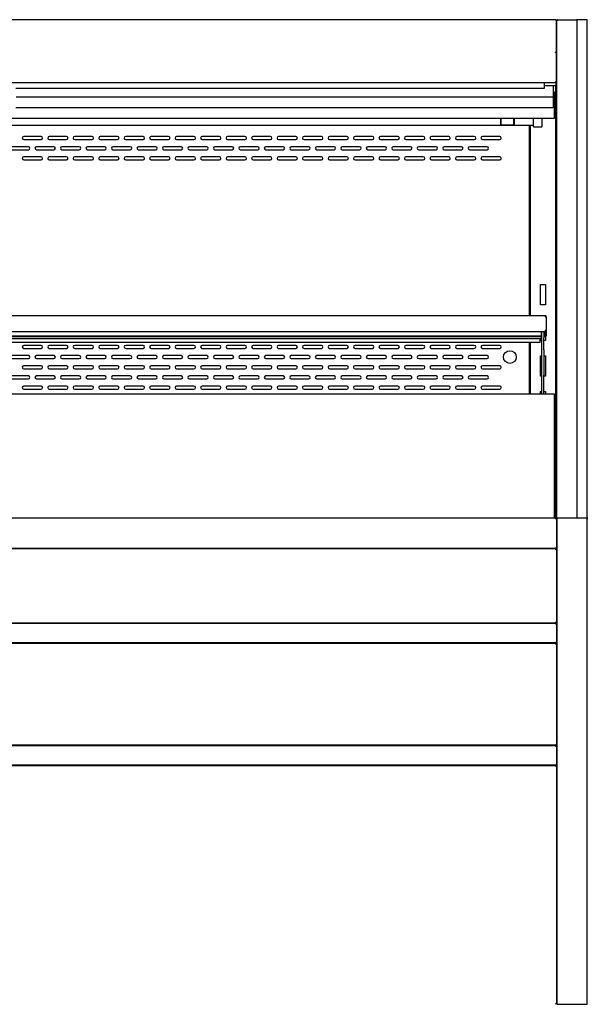
# Model space of a CAD drawing. Units: millimetres. Extents: x 0 to 4330, y 0 to 3078.
# Drawn here: x 2286 to 2843, y 623 to 1589 of the extents above; entities that cross this region are included whole.
import ezdxf

# ---------------------------------------------------------------- set-up
doc = ezdxf.new("R2010")
doc.units = ezdxf.units.MM
for name, color, linetype in [('Default', 7, 'Continuous'), ('LED-램프-1100', 7, 'Continuous'), ('LED-램프홀더', 7, 'Continuous'), ('LED-소켓2', 7, 'Continuous'), ('TOM-48L-UF-2S-뒷벽', 7, 'Continuous'), ('TOM-48L-UF-2S-발포', 7, 'Continuous'), ('TOM-48L-UF-3S-나이', 7, 'Continuous'), ('TOM-48L-UF-3S-천정', 7, 'Continuous'), ('TOM-48L-UF-3S-토출', 7, 'Continuous'), ('TOM-48L-UF-발포커버', 7, 'Continuous'), ('TOM-48L-UF-발포하부외', 7, 'Continuous'), ('TOM-48L-UF-상부커버', 7, 'Continuous'), ('TOM-48L-UF-유리선반-', 7, 'Continuous'), ('TOM-48L-UF-유리스톱퍼', 7, 'Continuous'), ('TOM-48L-UF-전면몰딩', 7, 'Continuous'), ('TOM-48L-UF-전면외장무', 7, 'Continuous'), ('TOM-48L-UF-전면외장상', 7, 'Continuous'), ('TOM-48L-UF-전면외장하', 7, 'Continuous'), ('TOM-L-UF-2S-측판우-', 7, 'Continuous'), ('TOM-L-UF-2S-측판유리', 7, 'Continuous'), ('TOM-L-UF-2S-후레임기', 7, 'Continuous'), ('TOM-L-UF-유리선반-받침', 7, 'Continuous'), ('TOM-L-UF-전면외장고정우', 7, 'Continuous'), ('나이트_판-1115', 7, 'Continuous'), ('유리선반-356-전선커버외부', 7, 'Continuous')]:
    doc.layers.add(name, color=color, linetype=linetype)

# ---------------------------------------------------------------- blocks, each defined once
blk = doc.blocks.new('SE')
at = {"layer": 'LED-램프-1100', "color": 7, "linetype": 'Continuous'}
blk.add_line((-870.61, 1972.15), (212.59, 1972.15), dxfattribs=at)
at = {"layer": 'LED-램프홀더', "color": 7, "linetype": 'Continuous'}
for p, q in [((180.49, 1972.78), (180.49, 1978.99)), ((180.49, 1972.78), (180.49, 1972.42)), ((180.59, 1978.99), (180.59, 1972.71)), ((180.59, 1972.32), (193.39, 1972.32)), ((180.59, 1972.1), (193.39, 1972.1)), ((193.39, 1972.71), (193.39, 1978.99)), ((193.49, 1978.99), (193.49, 1972.78)), ((193.49, 1972.42), (193.49, 1972.78))]:
    blk.add_line(p, q, dxfattribs=at)
for centre, start, end in [((180.59, 1972.42), 180, 270), ((180.59, 1972.2), 207.45612, 270), ((193.39, 1972.42), 270, 0), ((193.39, 1972.2), 270, 332.54388)]:
    blk.add_arc(centre, 0.1, start, end, dxfattribs=at)
at = {"layer": 'LED-소켓2', "color": 7, "linetype": 'Continuous'}
for p, q in [((212.59, 1970.7), (212.59, 1978.99)), ((220.99, 1970.7), (220.99, 1978.99)), ((212.79, 1970.5), (220.79, 1970.5))]:
    blk.add_line(p, q, dxfattribs=at)
for centre, start, end in [((212.79, 1970.7), 180, 270), ((220.79, 1970.7), 270, 0)]:
    blk.add_arc(centre, 0.2, start, end, dxfattribs=at)
at = {"layer": 'TOM-48L-UF-2S-뒷벽', "color": 7, "linetype": 'Continuous'}
for p, q in [((208.39, 1972.15), (208.39, 1784.92)), ((-270.51, 1960.99), (-287.51, 1960.99)), ((-287.51, 1957.99), (-270.51, 1957.99)), ((-245.51, 1960.99), (-262.51, 1960.99)), ((-262.51, 1957.99), (-245.51, 1957.99)), ((-220.51, 1960.99), (-237.51, 1960.99)), ((-237.51, 1957.99), (-220.51, 1957.99)), ((-195.51, 1960.99), (-212.51, 1960.99)), ((-212.51, 1957.99), (-195.51, 1957.99)), ((-170.51, 1960.99), (-187.51, 1960.99)), ((-187.51, 1957.99), (-170.51, 1957.99)), ((-145.51, 1960.99), (-162.51, 1960.99)), ((-162.51, 1957.99), (-145.51, 1957.99)), ((-120.51, 1960.99), (-137.51, 1960.99)), ((-137.51, 1957.99), (-120.51, 1957.99)), ((-95.51, 1960.99), (-112.51, 1960.99)), ((-112.51, 1957.99), (-95.51, 1957.99)), ((-70.51, 1960.99), (-87.51, 1960.99)), ((-87.51, 1957.99), (-70.51, 1957.99)), ((-45.51, 1960.99), (-62.51, 1960.99)), ((-62.51, 1957.99), (-45.51, 1957.99)), ((-20.51, 1960.99), (-37.51, 1960.99)), ((-37.51, 1957.99), (-20.51, 1957.99)), ((4.49, 1960.99), (-12.51, 1960.99)), ((-12.51, 1957.99), (4.49, 1957.99)), ((29.49, 1960.99), (12.49, 1960.99)), ((12.49, 1957.99), (29.49, 1957.99)), ((54.49, 1960.99), (37.49, 1960.99)), ((37.49, 1957.99), (54.49, 1957.99)), ((79.49, 1960.99), (62.49, 1960.99)), ((62.49, 1957.99), (79.49, 1957.99)), ((104.49, 1960.99), (87.49, 1960.99)), ((87.49, 1957.99), (104.49, 1957.99)), ((129.49, 1960.99), (112.49, 1960.99)), ((112.49, 1957.99), (129.49, 1957.99)), ((154.49, 1960.99), (137.49, 1960.99)), ((137.49, 1957.99), (154.49, 1957.99)), ((179.49, 1960.99), (162.49, 1960.99)), ((162.49, 1957.99), (179.49, 1957.99)), ((-283.01, 1950.99), (-300.01, 1950.99)), ((-300.01, 1947.99), (-283.01, 1947.99)), ((-258.01, 1950.99), (-275.01, 1950.99)), ((-275.01, 1947.99), (-258.01, 1947.99)), ((-233.01, 1950.99), (-250.01, 1950.99)), ((-250.01, 1947.99), (-233.01, 1947.99)), ((-208.01, 1950.99), (-225.01, 1950.99)), ((-225.01, 1947.99), (-208.01, 1947.99)), ((-183.01, 1950.99), (-200.01, 1950.99)), ((-200.01, 1947.99), (-183.01, 1947.99)), ((-158.01, 1950.99), (-175.01, 1950.99)), ((-175.01, 1947.99), (-158.01, 1947.99)), ((-133.01, 1950.99), (-150.01, 1950.99)), ((-150.01, 1947.99), (-133.01, 1947.99)), ((-108.01, 1950.99), (-125.01, 1950.99)), ((-125.01, 1947.99), (-108.01, 1947.99)), ((-83.01, 1950.99), (-100.01, 1950.99)), ((-100.01, 1947.99), (-83.01, 1947.99)), ((-58.01, 1950.99), (-75.01, 1950.99)), ((-75.01, 1947.99), (-58.01, 1947.99)), ((-33.01, 1950.99), (-50.01, 1950.99)), ((-50.01, 1947.99), (-33.01, 1947.99)), ((-8.01, 1950.99), (-25.01, 1950.99)), ((-25.01, 1947.99), (-8.01, 1947.99)), ((16.99, 1950.99), (-0.01, 1950.99)), ((-0.01, 1947.99), (16.99, 1947.99)), ((41.99, 1950.99), (24.99, 1950.99)), ((24.99, 1947.99), (41.99, 1947.99)), ((66.99, 1950.99), (49.99, 1950.99)), ((49.99, 1947.99), (66.99, 1947.99)), ((91.99, 1950.99), (74.99, 1950.99)), ((74.99, 1947.99), (91.99, 1947.99)), ((116.99, 1950.99), (99.99, 1950.99)), ((99.99, 1947.99), (116.99, 1947.99)), ((141.99, 1950.99), (124.99, 1950.99)), ((124.99, 1947.99), (141.99, 1947.99)), ((166.99, 1950.99), (149.99, 1950.99)), ((149.99, 1947.99), (166.99, 1947.99)), ((-270.51, 1940.99), (-287.51, 1940.99)), ((-287.51, 1937.99), (-270.51, 1937.99)), ((-245.51, 1940.99), (-262.51, 1940.99)), ((-262.51, 1937.99), (-245.51, 1937.99)), ((-220.51, 1940.99), (-237.51, 1940.99)), ((-237.51, 1937.99), (-220.51, 1937.99)), ((-195.51, 1940.99), (-212.51, 1940.99)), ((-212.51, 1937.99), (-195.51, 1937.99)), ((-170.51, 1940.99), (-187.51, 1940.99)), ((-187.51, 1937.99), (-170.51, 1937.99)), ((-145.51, 1940.99), (-162.51, 1940.99)), ((-162.51, 1937.99), (-145.51, 1937.99)), ((-120.51, 1940.99), (-137.51, 1940.99)), ((-137.51, 1937.99), (-120.51, 1937.99)), ((-95.51, 1940.99), (-112.51, 1940.99)), ((-112.51, 1937.99), (-95.51, 1937.99)), ((-70.51, 1940.99), (-87.51, 1940.99)), ((-87.51, 1937.99), (-70.51, 1937.99)), ((-45.51, 1940.99), (-62.51, 1940.99)), ((-62.51, 1937.99), (-45.51, 1937.99)), ((-20.51, 1940.99), (-37.51, 1940.99)), ((-37.51, 1937.99), (-20.51, 1937.99)), ((4.49, 1940.99), (-12.51, 1940.99)), ((-12.51, 1937.99), (4.49, 1937.99)), ((29.49, 1940.99), (12.49, 1940.99)), ((12.49, 1937.99), (29.49, 1937.99)), ((54.49, 1940.99), (37.49, 1940.99)), ((37.49, 1937.99), (54.49, 1937.99)), ((79.49, 1940.99), (62.49, 1940.99)), ((62.49, 1937.99), (79.49, 1937.99)), ((104.49, 1940.99), (87.49, 1940.99)), ((87.49, 1937.99), (104.49, 1937.99)), ((129.49, 1940.99), (112.49, 1940.99)), ((112.49, 1937.99), (129.49, 1937.99)), ((154.49, 1940.99), (137.49, 1940.99)), ((137.49, 1937.99), (154.49, 1937.99)), ((179.49, 1940.99), (162.49, 1940.99)), ((162.49, 1937.99), (179.49, 1937.99)), ((208.39, 1758.92), (208.39, 1708.58)), ((-270.51, 1755.99), (-287.51, 1755.99)), ((-287.51, 1752.99), (-270.51, 1752.99)), ((-245.51, 1755.99), (-262.51, 1755.99)), ((-262.51, 1752.99), (-245.51, 1752.99)), ((-220.51, 1755.99), (-237.51, 1755.99)), ((-237.51, 1752.99), (-220.51, 1752.99)), ((-195.51, 1755.99), (-212.51, 1755.99)), ((-212.51, 1752.99), (-195.51, 1752.99)), ((-170.51, 1755.99), (-187.51, 1755.99)), ((-187.51, 1752.99), (-170.51, 1752.99)), ((-145.51, 1755.99), (-162.51, 1755.99)), ((-162.51, 1752.99), (-145.51, 1752.99)), ((-120.51, 1755.99), (-137.51, 1755.99)), ((-137.51, 1752.99), (-120.51, 1752.99)), ((-95.51, 1755.99), (-112.51, 1755.99)), ((-112.51, 1752.99), (-95.51, 1752.99)), ((-70.51, 1755.99), (-87.51, 1755.99)), ((-87.51, 1752.99), (-70.51, 1752.99)), ((-45.51, 1755.99), (-62.51, 1755.99)), ((-62.51, 1752.99), (-45.51, 1752.99)), ((-20.51, 1755.99), (-37.51, 1755.99)), ((-37.51, 1752.99), (-20.51, 1752.99)), ((4.49, 1755.99), (-12.51, 1755.99)), ((-12.51, 1752.99), (4.49, 1752.99)), ((29.49, 1755.99), (12.49, 1755.99)), ((12.49, 1752.99), (29.49, 1752.99)), ((54.49, 1755.99), (37.49, 1755.99)), ((37.49, 1752.99), (54.49, 1752.99)), ((79.49, 1755.99), (62.49, 1755.99)), ((62.49, 1752.99), (79.49, 1752.99)), ((104.49, 1755.99), (87.49, 1755.99)), ((87.49, 1752.99), (104.49, 1752.99)), ((129.49, 1755.99), (112.49, 1755.99)), ((112.49, 1752.99), (129.49, 1752.99)), ((154.49, 1755.99), (137.49, 1755.99)), ((137.49, 1752.99), (154.49, 1752.99)), ((179.49, 1755.99), (162.49, 1755.99)), ((162.49, 1752.99), (179.49, 1752.99)), ((-283.01, 1745.99), (-300.01, 1745.99)), ((-300.01, 1742.99), (-283.01, 1742.99)), ((-258.01, 1745.99), (-275.01, 1745.99)), ((-275.01, 1742.99), (-258.01, 1742.99)), ((-233.01, 1745.99), (-250.01, 1745.99)), ((-250.01, 1742.99), (-233.01, 1742.99)), ((-208.01, 1745.99), (-225.01, 1745.99)), ((-225.01, 1742.99), (-208.01, 1742.99)), ((-183.01, 1745.99), (-200.01, 1745.99)), ((-200.01, 1742.99), (-183.01, 1742.99)), ((-158.01, 1745.99), (-175.01, 1745.99)), ((-175.01, 1742.99), (-158.01, 1742.99)), ((-133.01, 1745.99), (-150.01, 1745.99)), ((-150.01, 1742.99), (-133.01, 1742.99)), ((-108.01, 1745.99), (-125.01, 1745.99)), ((-125.01, 1742.99), (-108.01, 1742.99)), ((-83.01, 1745.99), (-100.01, 1745.99)), ((-100.01, 1742.99), (-83.01, 1742.99)), ((-58.01, 1745.99), (-75.01, 1745.99)), ((-75.01, 1742.99), (-58.01, 1742.99)), ((-33.01, 1745.99), (-50.01, 1745.99)), ((-50.01, 1742.99), (-33.01, 1742.99)), ((-8.01, 1745.99), (-25.01, 1745.99)), ((-25.01, 1742.99), (-8.01, 1742.99)), ((16.99, 1745.99), (-0.01, 1745.99)), ((-0.01, 1742.99), (16.99, 1742.99)), ((41.99, 1745.99), (24.99, 1745.99)), ((24.99, 1742.99), (41.99, 1742.99)), ((66.99, 1745.99), (49.99, 1745.99)), ((49.99, 1742.99), (66.99, 1742.99)), ((91.99, 1745.99), (74.99, 1745.99)), ((74.99, 1742.99), (91.99, 1742.99)), ((116.99, 1745.99), (99.99, 1745.99)), ((99.99, 1742.99), (116.99, 1742.99)), ((141.99, 1745.99), (124.99, 1745.99)), ((124.99, 1742.99), (141.99, 1742.99)), ((166.99, 1745.99), (149.99, 1745.99)), ((149.99, 1742.99), (166.99, 1742.99)), ((-270.51, 1735.99), (-287.51, 1735.99)), ((-287.51, 1732.99), (-270.51, 1732.99)), ((-245.51, 1735.99), (-262.51, 1735.99)), ((-262.51, 1732.99), (-245.51, 1732.99)), ((-220.51, 1735.99), (-237.51, 1735.99)), ((-237.51, 1732.99), (-220.51, 1732.99)), ((-195.51, 1735.99), (-212.51, 1735.99)), ((-212.51, 1732.99), (-195.51, 1732.99)), ((-170.51, 1735.99), (-187.51, 1735.99)), ((-187.51, 1732.99), (-170.51, 1732.99)), ((-145.51, 1735.99), (-162.51, 1735.99)), ((-162.51, 1732.99), (-145.51, 1732.99)), ((-120.51, 1735.99), (-137.51, 1735.99)), ((-137.51, 1732.99), (-120.51, 1732.99)), ((-95.51, 1735.99), (-112.51, 1735.99)), ((-112.51, 1732.99), (-95.51, 1732.99)), ((-70.51, 1735.99), (-87.51, 1735.99)), ((-87.51, 1732.99), (-70.51, 1732.99)), ((-45.51, 1735.99), (-62.51, 1735.99)), ((-62.51, 1732.99), (-45.51, 1732.99)), ((-20.51, 1735.99), (-37.51, 1735.99)), ((-37.51, 1732.99), (-20.51, 1732.99)), ((4.49, 1735.99), (-12.51, 1735.99)), ((-12.51, 1732.99), (4.49, 1732.99)), ((29.49, 1735.99), (12.49, 1735.99)), ((12.49, 1732.99), (29.49, 1732.99)), ((54.49, 1735.99), (37.49, 1735.99)), ((37.49, 1732.99), (54.49, 1732.99)), ((79.49, 1735.99), (62.49, 1735.99)), ((62.49, 1732.99), (79.49, 1732.99)), ((104.49, 1735.99), (87.49, 1735.99)), ((87.49, 1732.99), (104.49, 1732.99)), ((129.49, 1735.99), (112.49, 1735.99)), ((112.49, 1732.99), (129.49, 1732.99)), ((154.49, 1735.99), (137.49, 1735.99)), ((137.49, 1732.99), (154.49, 1732.99)), ((179.49, 1735.99), (162.49, 1735.99)), ((162.49, 1732.99), (179.49, 1732.99)), ((-283.01, 1725.99), (-300.01, 1725.99)), ((-300.01, 1722.99), (-283.01, 1722.99)), ((-258.01, 1725.99), (-275.01, 1725.99)), ((-275.01, 1722.99), (-258.01, 1722.99)), ((-233.01, 1725.99), (-250.01, 1725.99)), ((-250.01, 1722.99), (-233.01, 1722.99)), ((-208.01, 1725.99), (-225.01, 1725.99)), ((-225.01, 1722.99), (-208.01, 1722.99)), ((-183.01, 1725.99), (-200.01, 1725.99)), ((-200.01, 1722.99), (-183.01, 1722.99)), ((-158.01, 1725.99), (-175.01, 1725.99)), ((-175.01, 1722.99), (-158.01, 1722.99)), ((-133.01, 1725.99), (-150.01, 1725.99)), ((-150.01, 1722.99), (-133.01, 1722.99)), ((-108.01, 1725.99), (-125.01, 1725.99)), ((-125.01, 1722.99), (-108.01, 1722.99)), ((-83.01, 1725.99), (-100.01, 1725.99)), ((-100.01, 1722.99), (-83.01, 1722.99)), ((-58.01, 1725.99), (-75.01, 1725.99)), ((-75.01, 1722.99), (-58.01, 1722.99)), ((-33.01, 1725.99), (-50.01, 1725.99)), ((-50.01, 1722.99), (-33.01, 1722.99)), ((-8.01, 1725.99), (-25.01, 1725.99)), ((-25.01, 1722.99), (-8.01, 1722.99)), ((16.99, 1725.99), (-0.01, 1725.99)), ((-0.01, 1722.99), (16.99, 1722.99)), ((41.99, 1725.99), (24.99, 1725.99)), ((24.99, 1722.99), (41.99, 1722.99)), ((66.99, 1725.99), (49.99, 1725.99)), ((49.99, 1722.99), (66.99, 1722.99)), ((91.99, 1725.99), (74.99, 1725.99)), ((74.99, 1722.99), (91.99, 1722.99)), ((116.99, 1725.99), (99.99, 1725.99)), ((99.99, 1722.99), (116.99, 1722.99)), ((141.99, 1725.99), (124.99, 1725.99)), ((124.99, 1722.99), (141.99, 1722.99)), ((166.99, 1725.99), (149.99, 1725.99)), ((149.99, 1722.99), (166.99, 1722.99)), ((-270.51, 1715.99), (-287.51, 1715.99)), ((-287.51, 1712.99), (-270.51, 1712.99)), ((-245.51, 1715.99), (-262.51, 1715.99)), ((-262.51, 1712.99), (-245.51, 1712.99)), ((-220.51, 1715.99), (-237.51, 1715.99)), ((-237.51, 1712.99), (-220.51, 1712.99)), ((-195.51, 1715.99), (-212.51, 1715.99)), ((-212.51, 1712.99), (-195.51, 1712.99)), ((-170.51, 1715.99), (-187.51, 1715.99)), ((-187.51, 1712.99), (-170.51, 1712.99)), ((-145.51, 1715.99), (-162.51, 1715.99)), ((-162.51, 1712.99), (-145.51, 1712.99)), ((-120.51, 1715.99), (-137.51, 1715.99)), ((-137.51, 1712.99), (-120.51, 1712.99)), ((-95.51, 1715.99), (-112.51, 1715.99)), ((-112.51, 1712.99), (-95.51, 1712.99)), ((-70.51, 1715.99), (-87.51, 1715.99)), ((-87.51, 1712.99), (-70.51, 1712.99)), ((-45.51, 1715.99), (-62.51, 1715.99)), ((-62.51, 1712.99), (-45.51, 1712.99)), ((-20.51, 1715.99), (-37.51, 1715.99)), ((-37.51, 1712.99), (-20.51, 1712.99)), ((4.49, 1715.99), (-12.51, 1715.99)), ((-12.51, 1712.99), (4.49, 1712.99)), ((29.49, 1715.99), (12.49, 1715.99)), ((12.49, 1712.99), (29.49, 1712.99)), ((54.49, 1715.99), (37.49, 1715.99)), ((37.49, 1712.99), (54.49, 1712.99)), ((79.49, 1715.99), (62.49, 1715.99)), ((62.49, 1712.99), (79.49, 1712.99)), ((104.49, 1715.99), (87.49, 1715.99)), ((87.49, 1712.99), (104.49, 1712.99)), ((129.49, 1715.99), (112.49, 1715.99)), ((112.49, 1712.99), (129.49, 1712.99)), ((154.49, 1715.99), (137.49, 1715.99)), ((137.49, 1712.99), (154.49, 1712.99)), ((179.49, 1715.99), (162.49, 1715.99)), ((162.49, 1712.99), (179.49, 1712.99))]:
    blk.add_line(p, q, dxfattribs=at)
blk.add_circle((189.39, 1744.49), 6.25, dxfattribs=at)
for centre, start, end in [((-287.51, 1959.49), 90, 270), ((-270.51, 1959.49), 270, 90), ((-262.51, 1959.49), 90, 270), ((-245.51, 1959.49), 270, 90), ((-237.51, 1959.49), 90, 270), ((-220.51, 1959.49), 270, 90), ((-212.51, 1959.49), 90, 270), ((-195.51, 1959.49), 270, 90), ((-187.51, 1959.49), 90, 270), ((-170.51, 1959.49), 270, 90), ((-162.51, 1959.49), 90, 270), ((-145.51, 1959.49), 270, 90), ((-137.51, 1959.49), 90, 270), ((-120.51, 1959.49), 270, 90), ((-112.51, 1959.49), 90, 270), ((-95.51, 1959.49), 270, 90), ((-87.51, 1959.49), 90, 270), ((-70.51, 1959.49), 270, 90), ((-62.51, 1959.49), 90, 270), ((-45.51, 1959.49), 270, 90), ((-37.51, 1959.49), 90, 270), ((-20.51, 1959.49), 270, 90), ((-12.51, 1959.49), 90, 270), ((4.49, 1959.49), 270, 90), ((12.49, 1959.49), 90, 270), ((29.49, 1959.49), 270, 90), ((37.49, 1959.49), 90, 270), ((54.49, 1959.49), 270, 90), ((62.49, 1959.49), 90, 270), ((79.49, 1959.49), 270, 90), ((87.49, 1959.49), 90, 270), ((104.49, 1959.49), 270, 90), ((112.49, 1959.49), 90, 270), ((129.49, 1959.49), 270, 90), ((137.49, 1959.49), 90, 270), ((154.49, 1959.49), 270, 90), ((162.49, 1959.49), 90, 270), ((179.49, 1959.49), 270, 90), ((-283.01, 1949.49), 270, 90), ((-275.01, 1949.49), 90, 270), ((-258.01, 1949.49), 270, 90), ((-250.01, 1949.49), 90, 270), ((-233.01, 1949.49), 270, 90), ((-225.01, 1949.49), 90, 270), ((-208.01, 1949.49), 270, 90), ((-200.01, 1949.49), 90, 270), ((-183.01, 1949.49), 270, 90), ((-175.01, 1949.49), 90, 270), ((-158.01, 1949.49), 270, 90), ((-150.01, 1949.49), 90, 270), ((-133.01, 1949.49), 270, 90), ((-125.01, 1949.49), 90, 270), ((-108.01, 1949.49), 270, 90), ((-100.01, 1949.49), 90, 270), ((-83.01, 1949.49), 270, 90), ((-75.01, 1949.49), 90, 270), ((-58.01, 1949.49), 270, 90), ((-50.01, 1949.49), 90, 270), ((-33.01, 1949.49), 270, 90), ((-25.01, 1949.49), 90, 270), ((-8.01, 1949.49), 270, 90), ((-0.01, 1949.49), 90, 270), ((16.99, 1949.49), 270, 90), ((24.99, 1949.49), 90, 270), ((41.99, 1949.49), 270, 90), ((49.99, 1949.49), 90, 270), ((66.99, 1949.49), 270, 90), ((74.99, 1949.49), 90, 270), ((91.99, 1949.49), 270, 90), ((99.99, 1949.49), 90, 270), ((116.99, 1949.49), 270, 90), ((124.99, 1949.49), 90, 270), ((141.99, 1949.49), 270, 90), ((149.99, 1949.49), 90, 270), ((166.99, 1949.49), 270, 90), ((-287.51, 1939.49), 90, 270), ((-270.51, 1939.49), 270, 90), ((-262.51, 1939.49), 90, 270), ((-245.51, 1939.49), 270, 90), ((-237.51, 1939.49), 90, 270), ((-220.51, 1939.49), 270, 90), ((-212.51, 1939.49), 90, 270), ((-195.51, 1939.49), 270, 90), ((-187.51, 1939.49), 90, 270), ((-170.51, 1939.49), 270, 90), ((-162.51, 1939.49), 90, 270), ((-145.51, 1939.49), 270, 90), ((-137.51, 1939.49), 90, 270), ((-120.51, 1939.49), 270, 90), ((-112.51, 1939.49), 90, 270), ((-95.51, 1939.49), 270, 90), ((-87.51, 1939.49), 90, 270), ((-70.51, 1939.49), 270, 90), ((-62.51, 1939.49), 90, 270), ((-45.51, 1939.49), 270, 90), ((-37.51, 1939.49), 90, 270), ((-20.51, 1939.49), 270, 90), ((-12.51, 1939.49), 90, 270), ((4.49, 1939.49), 270, 90), ((12.49, 1939.49), 90, 270), ((29.49, 1939.49), 270, 90), ((37.49, 1939.49), 90, 270), ((54.49, 1939.49), 270, 90), ((62.49, 1939.49), 90, 270), ((79.49, 1939.49), 270, 90), ((87.49, 1939.49), 90, 270), ((104.49, 1939.49), 270, 90), ((112.49, 1939.49), 90, 270), ((129.49, 1939.49), 270, 90), ((137.49, 1939.49), 90, 270), ((154.49, 1939.49), 270, 90), ((162.49, 1939.49), 90, 270), ((179.49, 1939.49), 270, 90), ((-287.51, 1754.49), 90, 270), ((-270.51, 1754.49), 270, 90), ((-262.51, 1754.49), 90, 270), ((-245.51, 1754.49), 270, 90), ((-237.51, 1754.49), 90, 270), ((-220.51, 1754.49), 270, 90), ((-212.51, 1754.49), 90, 270), ((-195.51, 1754.49), 270, 90), ((-187.51, 1754.49), 90, 270), ((-170.51, 1754.49), 270, 90), ((-162.51, 1754.49), 90, 270), ((-145.51, 1754.49), 270, 90), ((-137.51, 1754.49), 90, 270), ((-120.51, 1754.49), 270, 90), ((-112.51, 1754.49), 90, 270), ((-95.51, 1754.49), 270, 90), ((-87.51, 1754.49), 90, 270), ((-70.51, 1754.49), 270, 90), ((-62.51, 1754.49), 90, 270), ((-45.51, 1754.49), 270, 90), ((-37.51, 1754.49), 90, 270), ((-20.51, 1754.49), 270, 90), ((-12.51, 1754.49), 90, 270), ((4.49, 1754.49), 270, 90), ((12.49, 1754.49), 90, 270), ((29.49, 1754.49), 270, 90), ((37.49, 1754.49), 90, 270), ((54.49, 1754.49), 270, 90), ((62.49, 1754.49), 90, 270), ((79.49, 1754.49), 270, 90), ((87.49, 1754.49), 90, 270), ((104.49, 1754.49), 270, 90), ((112.49, 1754.49), 90, 270), ((129.49, 1754.49), 270, 90), ((137.49, 1754.49), 90, 270), ((154.49, 1754.49), 270, 90), ((162.49, 1754.49), 90, 270), ((179.49, 1754.49), 270, 90), ((-283.01, 1744.49), 270, 90), ((-275.01, 1744.49), 90, 270), ((-258.01, 1744.49), 270, 90), ((-250.01, 1744.49), 90, 270), ((-233.01, 1744.49), 270, 90), ((-225.01, 1744.49), 90, 270), ((-208.01, 1744.49), 270, 90), ((-200.01, 1744.49), 90, 270), ((-183.01, 1744.49), 270, 90), ((-175.01, 1744.49), 90, 270), ((-158.01, 1744.49), 270, 90), ((-150.01, 1744.49), 90, 270), ((-133.01, 1744.49), 270, 90), ((-125.01, 1744.49), 90, 270), ((-108.01, 1744.49), 270, 90), ((-100.01, 1744.49), 90, 270), ((-83.01, 1744.49), 270, 90), ((-75.01, 1744.49), 90, 270), ((-58.01, 1744.49), 270, 90), ((-50.01, 1744.49), 90, 270), ((-33.01, 1744.49), 270, 90), ((-25.01, 1744.49), 90, 270), ((-8.01, 1744.49), 270, 90), ((-0.01, 1744.49), 90, 270), ((16.99, 1744.49), 270, 90), ((24.99, 1744.49), 90, 270), ((41.99, 1744.49), 270, 90), ((49.99, 1744.49), 90, 270), ((66.99, 1744.49), 270, 90), ((74.99, 1744.49), 90, 270), ((91.99, 1744.49), 270, 90), ((99.99, 1744.49), 90, 270), ((116.99, 1744.49), 270, 90), ((124.99, 1744.49), 90, 270), ((141.99, 1744.49), 270, 90), ((149.99, 1744.49), 90, 270), ((166.99, 1744.49), 270, 90), ((-287.51, 1734.49), 90, 270), ((-270.51, 1734.49), 270, 90), ((-262.51, 1734.49), 90, 270), ((-245.51, 1734.49), 270, 90), ((-237.51, 1734.49), 90, 270), ((-220.51, 1734.49), 270, 90), ((-212.51, 1734.49), 90, 270), ((-195.51, 1734.49), 270, 90), ((-187.51, 1734.49), 90, 270), ((-170.51, 1734.49), 270, 90), ((-162.51, 1734.49), 90, 270), ((-145.51, 1734.49), 270, 90), ((-137.51, 1734.49), 90, 270), ((-120.51, 1734.49), 270, 90), ((-112.51, 1734.49), 90, 270), ((-95.51, 1734.49), 270, 90), ((-87.51, 1734.49), 90, 270), ((-70.51, 1734.49), 270, 90), ((-62.51, 1734.49), 90, 270), ((-45.51, 1734.49), 270, 90), ((-37.51, 1734.49), 90, 270), ((-20.51, 1734.49), 270, 90), ((-12.51, 1734.49), 90, 270), ((4.49, 1734.49), 270, 90), ((12.49, 1734.49), 90, 270), ((29.49, 1734.49), 270, 90), ((37.49, 1734.49), 90, 270), ((54.49, 1734.49), 270, 90), ((62.49, 1734.49), 90, 270), ((79.49, 1734.49), 270, 90), ((87.49, 1734.49), 90, 270), ((104.49, 1734.49), 270, 90), ((112.49, 1734.49), 90, 270), ((129.49, 1734.49), 270, 90), ((137.49, 1734.49), 90, 270), ((154.49, 1734.49), 270, 90), ((162.49, 1734.49), 90, 270), ((179.49, 1734.49), 270, 90), ((-283.01, 1724.49), 270, 90), ((-275.01, 1724.49), 90, 270), ((-258.01, 1724.49), 270, 90), ((-250.01, 1724.49), 90, 270), ((-233.01, 1724.49), 270, 90), ((-225.01, 1724.49), 90, 270), ((-208.01, 1724.49), 270, 90), ((-200.01, 1724.49), 90, 270), ((-183.01, 1724.49), 270, 90), ((-175.01, 1724.49), 90, 270), ((-158.01, 1724.49), 270, 90), ((-150.01, 1724.49), 90, 270), ((-133.01, 1724.49), 270, 90), ((-125.01, 1724.49), 90, 270), ((-108.01, 1724.49), 270, 90), ((-100.01, 1724.49), 90, 270), ((-83.01, 1724.49), 270, 90), ((-75.01, 1724.49), 90, 270), ((-58.01, 1724.49), 270, 90), ((-50.01, 1724.49), 90, 270), ((-33.01, 1724.49), 270, 90), ((-25.01, 1724.49), 90, 270), ((-8.01, 1724.49), 270, 90), ((-0.01, 1724.49), 90, 270), ((16.99, 1724.49), 270, 90), ((24.99, 1724.49), 90, 270), ((41.99, 1724.49), 270, 90), ((49.99, 1724.49), 90, 270), ((66.99, 1724.49), 270, 90), ((74.99, 1724.49), 90, 270), ((91.99, 1724.49), 270, 90), ((99.99, 1724.49), 90, 270), ((116.99, 1724.49), 270, 90), ((124.99, 1724.49), 90, 270), ((141.99, 1724.49), 270, 90), ((149.99, 1724.49), 90, 270), ((166.99, 1724.49), 270, 90), ((-287.51, 1714.49), 90, 270), ((-270.51, 1714.49), 270, 90), ((-262.51, 1714.49), 90, 270), ((-245.51, 1714.49), 270, 90), ((-237.51, 1714.49), 90, 270), ((-220.51, 1714.49), 270, 90), ((-212.51, 1714.49), 90, 270), ((-195.51, 1714.49), 270, 90), ((-187.51, 1714.49), 90, 270), ((-170.51, 1714.49), 270, 90), ((-162.51, 1714.49), 90, 270), ((-145.51, 1714.49), 270, 90), ((-137.51, 1714.49), 90, 270), ((-120.51, 1714.49), 270, 90), ((-112.51, 1714.49), 90, 270), ((-95.51, 1714.49), 270, 90), ((-87.51, 1714.49), 90, 270), ((-70.51, 1714.49), 270, 90), ((-62.51, 1714.49), 90, 270), ((-45.51, 1714.49), 270, 90), ((-37.51, 1714.49), 90, 270), ((-20.51, 1714.49), 270, 90), ((-12.51, 1714.49), 90, 270), ((4.49, 1714.49), 270, 90), ((12.49, 1714.49), 90, 270), ((29.49, 1714.49), 270, 90), ((37.49, 1714.49), 90, 270), ((54.49, 1714.49), 270, 90), ((62.49, 1714.49), 90, 270), ((79.49, 1714.49), 270, 90), ((87.49, 1714.49), 90, 270), ((104.49, 1714.49), 270, 90), ((112.49, 1714.49), 90, 270), ((129.49, 1714.49), 270, 90), ((137.49, 1714.49), 90, 270), ((154.49, 1714.49), 270, 90), ((162.49, 1714.49), 90, 270), ((179.49, 1714.49), 270, 90)]:
    blk.add_arc(centre, 1.5, start, end, dxfattribs=at)
at = {"layer": 'TOM-48L-UF-2S-발포', "color": 7, "linetype": 'Continuous'}
for p, q in [((234.9, 2032.9), (234.89, 2032.9)), ((234.9, 2032.9), (234.9, 1586.14)), ((234.4, 2014.61), (234.4, 1586.28)), ((234.4, 1556.48), (234.4, 1556.28)), ((234.9, 1556.62), (234.9, 1556.09)), ((234.4, 1555.47), (234.4, 1555.47)), ((234.9, 1555.54), (234.9, 1555.47)), ((234.4, 1484.29), (234.4, 1484.29)), ((234.4, 1483.48), (234.4, 1482.98)), ((234.9, 1484.29), (234.9, 1483.82)), ((234.9, 1483.67), (234.9, 1482.84)), ((234.4, 1463.98), (234.4, 1463.48)), ((234.4, 1462.67), (234.4, 1462.67)), ((234.9, 1464.12), (234.9, 1463.29)), ((234.9, 1462.74), (234.9, 1462.67)), ((234.4, 1364.29), (234.4, 1364.29)), ((234.4, 1363.48), (234.4, 1362.98)), ((234.9, 1364.29), (234.9, 1363.82)), ((234.9, 1363.67), (234.9, 1362.84)), ((234.4, 1343.98), (234.4, 1343.48)), ((234.9, 1344.12), (234.9, 1343.36))]:
    blk.add_line(p, q, dxfattribs=at)
at = {"layer": 'TOM-48L-UF-3S-나이', "color": 7, "linetype": 'Continuous'}
for p, q in [((234.39, 2043.36), (234.39, 2043.36)), ((234.39, 2010.76), (223.49, 2010.76)), ((234.39, 2014.61), (234.39, 2011.47)), ((234.39, 2011.47), (234.39, 2010.76))]:
    blk.add_line(p, q, dxfattribs=at)
at = {"layer": 'TOM-48L-UF-3S-천정', "color": 7, "linetype": 'Continuous'}
for p, q in [((233.19, 2004.38), (233.19, 1995.09)), ((233.89, 2004.38), (233.19, 2004.38)), ((233.89, 2004.38), (233.89, 1995.09)), ((233.18, 1995.08), (231.89, 1995.08)), ((233.18, 1994.92), (233.18, 1995.08)), ((233.18, 1989.87), (233.18, 1994.92)), ((233.89, 1995.09), (233.89, 1991.22)), ((233.18, 1989.87), (231.89, 1989.87)), ((233.18, 1980.23), (233.18, 1989.87)), ((-315.97, 1978.99), (233.18, 1978.99)), ((233.18, 1978.99), (233.18, 1980.23))]:
    blk.add_line(p, q, dxfattribs=at)
blk.add_arc((233.18, 1995.09), 0.01, 270, 0, dxfattribs=at)
for centre in [(233.18, 1995.09), (233.18, 1991.22)]:
    blk.add_ellipse(centre, major_axis=(0.71, 0), ratio=0.999848, start_param=4.712389, end_param=6.283185, dxfattribs=at)
at = {"layer": 'TOM-48L-UF-3S-토출', "color": 7, "linetype": 'Continuous'}
for p, q in [((231.89, 2010.76), (231.89, 2001.2)), ((231.89, 2001.2), (231.89, 1999.96)), ((-295.01, 1999.96), (231.89, 1999.96)), ((231.89, 1999.96), (231.89, 1990.71)), ((231.89, 1990.71), (231.89, 1989.47)), ((-295.26, 1989.47), (231.89, 1989.47))]:
    blk.add_line(p, q, dxfattribs=at)
at = {"layer": 'TOM-48L-UF-발포커버', "color": 7, "linetype": 'Continuous'}
for p, q in [((234.39, 1556.47), (234.39, 1556.48)), ((234.39, 1556.28), (234.39, 1556.47))]:
    blk.add_line(p, q, dxfattribs=at)
at = {"layer": 'TOM-48L-UF-발포하부외', "color": 7, "linetype": 'Continuous'}
blk.add_line((234.39, 1556.28), (234.38, 1556.28), dxfattribs=at)
at = {"layer": 'TOM-48L-UF-상부커버', "color": 7, "linetype": 'Continuous'}
for p, q in [((234.08, 2075.61), (-892.1, 2075.61)), ((234.08, 2075.21), (234.08, 2075.61)), ((234.44, 2075.17), (234.65, 2075.38)), ((234.89, 2074.8), (234.89, 2074.8)), ((234.89, 2074.8), (234.89, 2043.36)), ((234.08, 2043.36), (234.08, 2043.76)), ((234.08, 2043.36), (234.65, 2043.36)), ((234.09, 2043.36), (234.65, 2043.64)), ((234.09, 2043.36), (234.89, 2043.36)), ((234.89, 2043.36), (234.89, 2043.35)), ((234.89, 2043.35), (234.89, 2014.61)), ((234.08, 2013.8), (-892.1, 2013.8)), ((234.08, 2013.8), (234.08, 2014.61)), ((234.89, 2014.61), (234.08, 2014.61))]:
    blk.add_line(p, q, dxfattribs=at)
for centre, radius, start, end in [((234.08, 2074.8), 0.81, 45, 90), ((234.07, 2074.8), 0.818, 0.23597, 44.76403), ((234.67, 2040.4), 2.95, 85.8001, 90.40772)]:
    blk.add_arc(centre, radius, start, end, dxfattribs=at)
for centre, major_axis in [((234.08, 2074.8), (0.81, 0)), ((234.08, 2043.36), (0.81, 0)), ((234.08, 2043.36), (0.01, 0))]:
    blk.add_ellipse(centre, major_axis=major_axis, ratio=0.5, start_param=0.785398, end_param=1.570796, dxfattribs=at)
for points in [[(234.65, 2075.09), (234.8, 2075.01), (234.89, 2074.91), (234.89, 2074.8)], [(234.89, 2043.36), (234.89, 2043.47), (234.8, 2043.57), (234.65, 2043.64)]]:
    blk.add_open_spline(points, degree=3, dxfattribs=at)
blk.add_open_spline([(234.16, 2043.4), (234.17, 2043.4), (234.18, 2043.39), (234.2, 2043.39), (234.21, 2043.38), (234.21, 2043.37), (234.22, 2043.36)], degree=3, knots=[0, 0, 0, 0, 0.238734, 0.484317, 0.737761, 1, 1, 1, 1], dxfattribs=at)
at = {"layer": 'TOM-48L-UF-유리선반-', "color": 7, "linetype": 'Continuous'}
for p, q in [((224.18, 1784.92), (-882.2, 1784.92)), ((224.18, 1784.92), (224.18, 1783.91)), ((224.18, 1783.91), (224.89, 1783.91)), ((224.19, 1783.92), (224.89, 1784.63)), ((225.19, 1783.92), (224.19, 1783.92)), ((225.19, 1783.92), (225.19, 1783.91)), ((225.19, 1783.91), (225.19, 1783.9)), ((225.19, 1783.9), (225.19, 1770.43)), ((224.18, 1769.42), (-882.2, 1769.42)), ((220.18, 1769.42), (220.18, 1764.98)), ((224.18, 1770.43), (224.18, 1769.42)), ((225.19, 1770.43), (224.18, 1770.43)), ((224.19, 1770.43), (224.19, 1769.92)), ((224.19, 1764.92), (224.19, 1769.92)), ((225.19, 1770.43), (225.19, 1769.92)), ((225.19, 1769.92), (225.19, 1764.92)), ((220.18, 1764.98), (-878.2, 1764.98)), ((220.18, 1764.3), (-878.2, 1764.3)), ((-878.2, 1762.9), (220.18, 1762.9)), ((219.18, 1758.92), (-877.2, 1758.92)), ((219.18, 1759.93), (219.18, 1762.9)), ((219.18, 1758.92), (219.18, 1759.93)), ((220.18, 1764.3), (220.18, 1764.98)), ((220.18, 1764.3), (220.18, 1762.92)), ((220.18, 1762.9), (220.18, 1762.92)), ((225.19, 1764.92), (224.19, 1764.92))]:
    blk.add_line(p, q, dxfattribs=at)
for centre, radius, start, end in [((224.18, 1783.91), 1.01, 45, 90), ((224.18, 1783.91), 0.01, 45, 90), ((224.18, 1783.91), 0.0101, 0.23597, 44.76403), ((224.18, 1783.91), 1.01, 0, 45), ((224.18, 1783.91), 1.01, 23.3501, 45), ((224.92, 1779.44), 4.47, 86.58271, 90.37564)]:
    blk.add_arc(centre, radius, start, end, dxfattribs=at)
at = {"layer": 'TOM-48L-UF-유리스톱퍼', "color": 7, "linetype": 'Continuous'}
for p, q in [((-890.91, 1708.58), (232.89, 1708.58)), ((232.89, 1708.58), (232.89, 1586.28))]:
    blk.add_line(p, q, dxfattribs=at)
at = {"layer": 'TOM-48L-UF-전면몰딩', "color": 7, "linetype": 'Continuous'}
for p, q in [((234.48, 1586.28), (-892.5, 1586.28)), ((234.48, 1585.57), (234.48, 1586.28)), ((234.98, 1585.57), (234.48, 1585.57)), ((234.49, 1585.58), (234.98, 1586.07)), ((234.98, 1585.57), (235.19, 1585.57)), ((235.19, 1585.57), (235.19, 1585.56)), ((235.19, 1585.56), (235.19, 1557.2)), ((234.48, 1556.48), (-892.5, 1556.48)), ((234.48, 1556.48), (234.48, 1557.19)), ((234.98, 1557.19), (234.48, 1557.19)), ((234.49, 1557.18), (234.98, 1556.69)), ((234.98, 1557.19), (235.19, 1557.19)), ((235.19, 1557.2), (235.19, 1557.19))]:
    blk.add_line(p, q, dxfattribs=at)
for centre, radius, start, end in [((234.48, 1585.57), 0.71, 45, 90), ((234.48, 1585.57), 0.01, 45, 90), ((234.48, 1585.57), 0.0101, 0.23597, 44.76403), ((234.48, 1585.57), 0.714, 0.12732, 44.87268), ((235, 1583.28), 2.29, 85.23056, 90.44362), ((234.48, 1557.19), 0.01, 270, 315), ((234.48, 1557.19), 0.71, 270, 315), ((234.48, 1557.19), 0.0101, 315.23597, 359.76403), ((235, 1559.48), 2.29, 269.55638, 274.76944), ((234.48, 1557.19), 0.714, 315.12732, 359.87268)]:
    blk.add_arc(centre, radius, start, end, dxfattribs=at)
at = {"layer": 'TOM-48L-UF-전면외장무', "color": 7, "linetype": 'Continuous'}
for p, q in [((234.48, 1482.98), (-892.5, 1482.98)), ((234.48, 1482.27), (234.48, 1482.98)), ((234.98, 1482.27), (234.48, 1482.27)), ((234.49, 1482.28), (234.98, 1482.77)), ((234.98, 1482.27), (235.19, 1482.27)), ((235.19, 1482.27), (235.19, 1482.26)), ((235.19, 1482.26), (235.19, 1464.7)), ((234.48, 1463.98), (-892.5, 1463.98)), ((234.48, 1463.98), (234.48, 1464.69)), ((234.98, 1464.69), (234.48, 1464.69)), ((234.49, 1464.68), (234.98, 1464.19)), ((234.98, 1464.69), (235.19, 1464.69)), ((235.19, 1464.7), (235.19, 1464.69)), ((234.48, 1362.98), (-892.5, 1362.98)), ((234.48, 1362.27), (234.48, 1362.98)), ((234.49, 1362.28), (234.98, 1362.77)), ((234.98, 1362.27), (234.48, 1362.27)), ((234.98, 1362.27), (235.19, 1362.27)), ((235.19, 1362.27), (235.19, 1362.26)), ((235.19, 1362.26), (235.19, 1344.7)), ((234.48, 1343.98), (-892.5, 1343.98)), ((234.48, 1343.98), (234.48, 1344.69)), ((234.98, 1344.69), (234.48, 1344.69)), ((234.49, 1344.68), (234.98, 1344.19)), ((234.98, 1344.69), (235.19, 1344.69)), ((235.19, 1344.7), (235.19, 1344.69))]:
    blk.add_line(p, q, dxfattribs=at)
for centre, radius, start, end in [((234.48, 1482.27), 0.71, 45, 90), ((234.48, 1482.27), 0.01, 45, 90), ((234.48, 1482.27), 0.0101, 0.23597, 44.76403), ((234.48, 1482.27), 0.714, 0.12732, 44.87268), ((235, 1479.98), 2.29, 85.23056, 90.44362), ((234.48, 1464.69), 0.01, 270, 315), ((234.48, 1464.69), 0.71, 270, 315), ((234.48, 1464.69), 0.0101, 315.23597, 359.76403), ((235, 1466.98), 2.29, 269.55638, 274.76944), ((234.48, 1464.69), 0.714, 315.12732, 359.87268), ((234.48, 1362.27), 0.71, 45, 90), ((234.48, 1362.27), 0.714, 0.12732, 44.87268), ((234.48, 1362.27), 0.01, 45, 90), ((234.48, 1362.27), 0.0101, 0.23597, 44.76403), ((235, 1359.98), 2.29, 85.23056, 90.44362), ((234.48, 1344.69), 0.01, 270, 315), ((234.48, 1344.69), 0.71, 270, 315), ((234.48, 1344.69), 0.0101, 315.23597, 359.76403), ((235, 1346.98), 2.29, 269.55638, 274.76944), ((234.48, 1344.69), 0.714, 315.12732, 359.87268)]:
    blk.add_arc(centre, radius, start, end, dxfattribs=at)
at = {"layer": 'TOM-48L-UF-전면외장상', "color": 7, "linetype": 'Continuous'}
for p, q in [((234.38, 1556.28), (-892.4, 1556.28)), ((234.38, 1555.47), (234.38, 1556.28)), ((234.39, 1555.48), (234.95, 1556.04)), ((234.95, 1555.47), (234.38, 1555.47)), ((234.95, 1555.47), (235.19, 1555.47)), ((235.19, 1555.47), (235.19, 1555.46)), ((235.19, 1555.46), (235.19, 1484.3)), ((234.38, 1483.48), (-892.4, 1483.48)), ((234.38, 1483.48), (234.38, 1484.29)), ((234.95, 1484.29), (234.38, 1484.29)), ((234.38, 1483.47), (234.38, 1483.48)), ((234.38, 1482.98), (234.38, 1483.47)), ((234.39, 1484.28), (234.95, 1483.72)), ((234.95, 1484.29), (235.19, 1484.29)), ((235.19, 1484.3), (235.19, 1484.29)), ((234.38, 1463.48), (-892.4, 1463.48)), ((234.38, 1463.49), (234.38, 1463.98)), ((234.38, 1463.48), (234.38, 1463.49)), ((234.38, 1462.67), (234.38, 1463.48)), ((234.38, 1462.67), (234.95, 1462.67)), ((234.39, 1462.68), (234.95, 1463.24)), ((234.95, 1462.67), (235.19, 1462.67)), ((235.19, 1462.67), (235.19, 1462.66)), ((235.19, 1462.66), (235.19, 1364.3)), ((234.38, 1363.48), (-892.4, 1363.48)), ((234.38, 1363.48), (234.38, 1364.29)), ((234.95, 1364.29), (234.38, 1364.29)), ((234.38, 1363.47), (234.38, 1363.48)), ((234.38, 1362.98), (234.38, 1363.47)), ((234.39, 1364.28), (234.95, 1363.72)), ((234.95, 1364.29), (235.19, 1364.29)), ((235.19, 1364.3), (235.19, 1364.29)), ((234.38, 1343.48), (234.38, 1343.98))]:
    blk.add_line(p, q, dxfattribs=at)
for centre, radius, start, end in [((234.38, 1555.47), 0.81, 45, 90), ((234.38, 1555.47), 0.814, 0.12732, 44.87268), ((234.38, 1555.47), 0.01, 45, 90), ((234.38, 1555.47), 0.0101, 0.23597, 44.76403), ((234.97, 1552.5), 2.98, 85.81785, 90.38997), ((234.38, 1484.29), 0.01, 270, 315), ((234.38, 1484.29), 0.81, 270, 315), ((234.38, 1484.29), 0.0101, 315.23597, 359.76403), ((234.97, 1487.27), 2.98, 269.61003, 274.18215), ((234.38, 1484.29), 0.814, 315.12732, 359.87268), ((234.38, 1462.67), 0.81, 45, 90), ((234.38, 1462.67), 0.01, 45, 90), ((234.38, 1462.67), 0.0101, 0.23597, 44.76403), ((234.38, 1462.67), 0.814, 0.12732, 44.87268), ((234.97, 1459.72), 2.95, 85.8001, 90.40772), ((234.38, 1364.29), 0.01, 270, 315), ((234.38, 1364.29), 0.81, 270, 315), ((234.38, 1364.29), 0.0101, 315.23597, 359.76403), ((234.97, 1367.24), 2.95, 269.5923, 274.19988), ((234.38, 1364.29), 0.814, 315.12732, 359.87268)]:
    blk.add_arc(centre, radius, start, end, dxfattribs=at)
at = {"layer": 'TOM-48L-UF-전면외장하', "color": 7, "linetype": 'Continuous'}
for p, q in [((234.48, 1343.48), (-892.5, 1343.48)), ((214.48, 1343.49), (214.48, 1343.98)), ((214.48, 1343.48), (214.48, 1343.49)), ((234.48, 1342.67), (234.48, 1343.48)), ((234.49, 1342.68), (235.05, 1343.24)), ((235.05, 1342.67), (234.48, 1342.67)), ((235.05, 1342.67), (235.29, 1342.67)), ((235.29, 1342.67), (235.29, 1342.66)), ((235.29, 1342.66), (235.29, 1110.12)), ((234.48, 1109.31), (234.48, 1110.12)), ((235.29, 1110.12), (234.48, 1110.12))]:
    blk.add_line(p, q, dxfattribs=at)
for centre, radius, start, end in [((234.48, 1342.67), 0.81, 45, 90), ((234.48, 1342.67), 0.814, 0.12732, 44.87268), ((234.48, 1342.67), 0.01, 45, 90), ((234.48, 1342.67), 0.0101, 0.23597, 44.76403), ((235.07, 1339.7), 2.98, 85.81785, 90.38997)]:
    blk.add_arc(centre, radius, start, end, dxfattribs=at)
at = {"layer": 'TOM-L-UF-2S-측판우-', "color": 7, "linetype": 'Continuous'}
for p, q in [((235.39, 2075.61), (235.39, 2074.9)), ((236.1, 2075.61), (235.39, 2075.61)), ((255.59, 2075.61), (254.68, 2075.61)), ((264.39, 2075.61), (255.59, 2075.61)), ((255.59, 2074.61), (255.59, 2075.61)), ((255.59, 1587.28), (255.59, 2074.61)), ((265.39, 1587.28), (265.39, 2074.61)), ((264.39, 1586.28), (235.39, 1586.28)), ((235.39, 1586.28), (235.39, 1585.28)), ((235.39, 1585.28), (235.39, 1110.31)), ((255.59, 1586.28), (255.59, 1587.28)), ((265.39, 1587.28), (265.39, 1585.28)), ((265.39, 1110.31), (265.39, 1585.28)), ((235.39, 1110.31), (235.39, 1109.31)), ((235.39, 1109.31), (264.39, 1109.31))]:
    blk.add_line(p, q, dxfattribs=at)
for centre, start, end in [((264.39, 2074.61), 0, 90), ((264.39, 1585.28), 0, 90), ((264.39, 1110.31), 270, 0)]:
    blk.add_arc(centre, 1, start, end, dxfattribs=at)
at = {"layer": 'TOM-L-UF-2S-측판유리', "color": 7, "linetype": 'Continuous'}
for p, q in [((235.39, 2074.88), (235.39, 2074.9)), ((236.09, 2074.9), (235.39, 2074.9)), ((235.39, 1586.28), (235.39, 2074.88)), ((236.1, 2075.61), (254.68, 2075.61)), ((236.1, 2074.9), (236.1, 2075.61)), ((254.68, 2074.9), (254.68, 2075.61)), ((255.39, 2074.9), (254.69, 2074.9)), ((255.39, 2074.88), (255.39, 2074.9)), ((255.39, 1586.28), (255.39, 2074.88)), ((234.89, 2065.11), (235.38, 2065.11)), ((234.89, 2064.41), (235.38, 2064.41))]:
    blk.add_line(p, q, dxfattribs=at)
for centre, radius, start, end in [((236.1, 2074.9), 0.71, 90, 180), ((236.1, 2062.28), 12.62, 90.00154, 93.22553), ((236.1, 2074.9), 0.0103, 91.73886, 178.26114), ((254.68, 2074.9), 0.71, 0, 90), ((254.68, 2074.9), 0.01, 0, 90), ((254.72, 2063.7), 11.21, 86.57069, 90.20223), ((235.38, 2065.12), 0.01, 270, 0)]:
    blk.add_arc(centre, radius, start, end, dxfattribs=at)
at = {"layer": 'TOM-L-UF-2S-후레임기', "color": 7, "linetype": 'Continuous'}
for p, q in [((232.09, 1995.08), (232.09, 2010.76)), ((234.39, 1990.89), (234.39, 2010.76)), ((234.39, 1990.89), (233.81, 1990.89)), ((234.39, 1586.28), (234.39, 1990.89)), ((209.39, 1972.15), (209.39, 1784.92)), ((219.39, 1795.72), (219.39, 1815.72)), ((219.39, 1815.72), (224.39, 1815.72)), ((224.39, 1815.72), (224.39, 1795.72)), ((224.39, 1795.72), (219.39, 1795.72)), ((209.39, 1758.92), (209.39, 1708.58)), ((219.39, 1760.72), (219.39, 1762.9)), ((220.89, 1760.72), (219.39, 1760.72)), ((224.39, 1760.72), (222.89, 1760.72)), ((224.39, 1764.92), (224.39, 1760.72)), ((209.38, 1753.72), (208.39, 1753.72)), ((209.39, 1753.72), (209.38, 1753.72)), ((219.39, 1725.72), (219.39, 1745.72)), ((219.39, 1745.72), (220.89, 1745.72)), ((222.89, 1745.72), (224.39, 1745.72)), ((224.39, 1745.72), (224.39, 1725.72)), ((220.89, 1725.72), (219.39, 1725.72)), ((224.39, 1725.72), (222.89, 1725.72)), ((219.39, 1708.58), (219.39, 1710.72)), ((219.39, 1710.72), (220.89, 1710.72)), ((222.89, 1710.72), (224.39, 1710.72)), ((224.39, 1710.72), (224.39, 1708.58))]:
    blk.add_line(p, q, dxfattribs=at)
blk.add_arc((211.39, 1758.72), 3.5, 211.00272, 235.1501, dxfattribs=at)
at = {"layer": 'TOM-L-UF-유리선반-받침', "color": 7, "linetype": 'Continuous'}
for p, q in [((220.89, 1763.43), (220.89, 1769.42)), ((222.89, 1769.42), (222.89, 1763.43)), ((220.89, 1751.72), (220.89, 1763.43)), ((222.89, 1751.72), (222.89, 1763.43)), ((220.89, 1726.77), (220.89, 1751.72)), ((222.89, 1751.72), (222.89, 1726.77)), ((220.89, 1708.58), (220.89, 1726.77)), ((222.89, 1708.58), (222.89, 1726.77))]:
    blk.add_line(p, q, dxfattribs=at)
at = {"layer": 'TOM-L-UF-전면외장고정우', "color": 7, "linetype": 'Continuous'}
for p, q in [((234.39, 1483.48), (234.39, 1482.98)), ((234.39, 1463.98), (234.39, 1463.48)), ((234.39, 1363.48), (234.39, 1362.98)), ((234.39, 1343.98), (234.39, 1343.48))]:
    blk.add_line(p, q, dxfattribs=at)
at = {"layer": '나이트_판-1115', "color": 7, "linetype": 'Continuous'}
for p, q in [((223.49, 2008.44), (223.49, 2013.8)), ((-295.16, 2008.44), (223.49, 2008.44)), ((-295.12, 2008.32), (223.49, 2008.32)), ((223.49, 2008.32), (223.49, 2008.44))]:
    blk.add_line(p, q, dxfattribs=at)
at = {"layer": '유리선반-356-전선커버외부', "color": 7, "linetype": 'Continuous'}
for p, q in [((223.14, 1764.62), (223.14, 1769.42)), ((223.84, 1764.62), (223.84, 1769.42)), ((223.84, 1764.62), (223.14, 1764.62))]:
    blk.add_line(p, q, dxfattribs=at)

msp = doc.modelspace()

# ---------------------------------------------------------------- block references
at = {"layer": 'Default'}
msp.add_blockref('SE', (2577.98, -486.26), dxfattribs=at)

doc.saveas('drawing.dxf')
